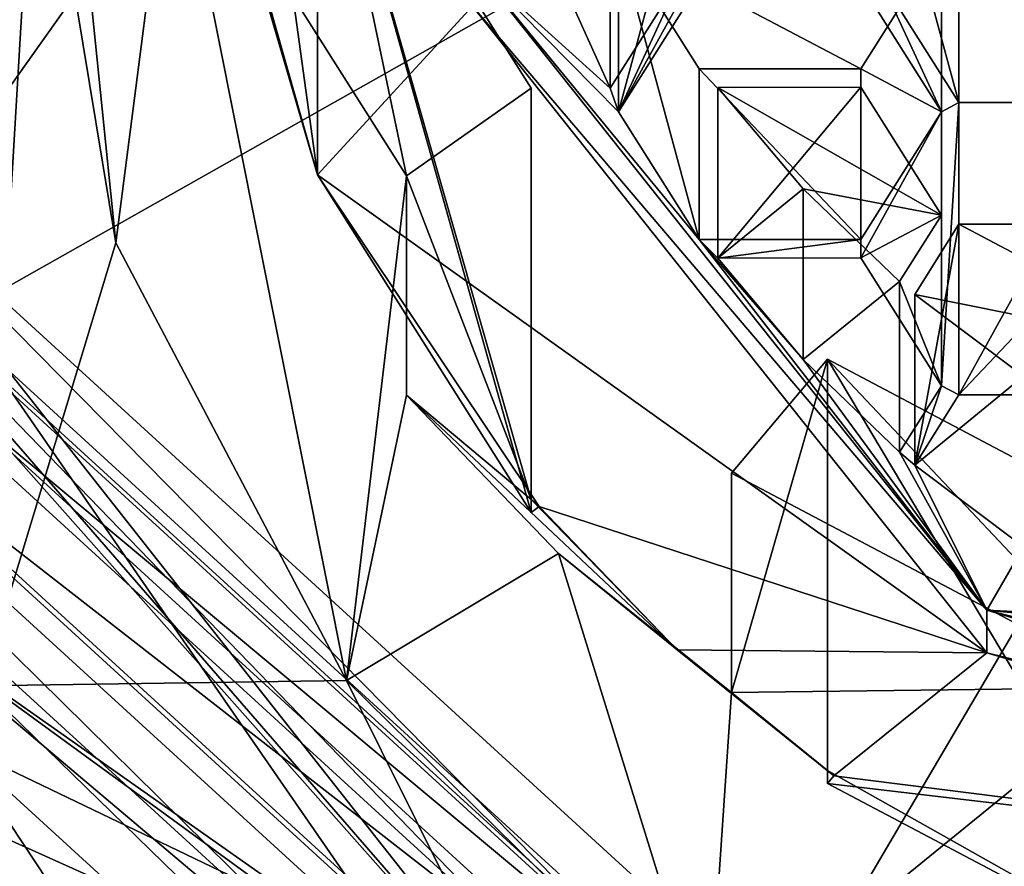
# Model space of a CAD drawing. Units: millimetres. Extents: x -21 to 21, y -89 to 20.
# Drawn here: x -9 to -4, y -82 to -78 of the extents above; entities that cross this region are included whole.
import ezdxf

# ---------------------------------------------------------------- set-up
doc = ezdxf.new("R2010")
doc.units = ezdxf.units.MM
doc.header["$LTSCALE"] = 81.481481
for name, color, linetype in [('101', 7, 'CONTINUOUS'), ('102', 7, 'CONTINUOUS'), ('25', 7, 'CONTINUOUS'), ('265', 7, 'CONTINUOUS'), ('268', 7, 'CONTINUOUS'), ('269', 7, 'CONTINUOUS'), ('27', 7, 'CONTINUOUS'), ('270', 7, 'CONTINUOUS'), ('271', 7, 'CONTINUOUS'), ('272', 7, 'CONTINUOUS'), ('273', 7, 'CONTINUOUS'), ('274', 7, 'CONTINUOUS'), ('275', 7, 'CONTINUOUS'), ('28', 7, 'CONTINUOUS'), ('313', 7, 'CONTINUOUS'), ('314', 7, 'CONTINUOUS'), ('315', 7, 'CONTINUOUS'), ('316', 7, 'CONTINUOUS'), ('318', 7, 'CONTINUOUS'), ('32', 7, 'CONTINUOUS'), ('322', 7, 'CONTINUOUS'), ('323', 7, 'CONTINUOUS'), ('36', 7, 'CONTINUOUS'), ('38', 7, 'CONTINUOUS'), ('42', 7, 'CONTINUOUS'), ('43', 7, 'CONTINUOUS'), ('44', 7, 'CONTINUOUS'), ('45', 7, 'CONTINUOUS'), ('46', 7, 'CONTINUOUS'), ('51', 7, 'CONTINUOUS'), ('52', 7, 'CONTINUOUS'), ('55', 7, 'CONTINUOUS'), ('56', 7, 'CONTINUOUS'), ('57', 7, 'CONTINUOUS'), ('58', 7, 'CONTINUOUS'), ('60', 7, 'CONTINUOUS'), ('7', 7, 'CONTINUOUS'), ('73', 7, 'CONTINUOUS'), ('74', 7, 'CONTINUOUS'), ('75', 7, 'CONTINUOUS'), ('76', 7, 'CONTINUOUS'), ('8', 7, 'CONTINUOUS'), ('9', 7, 'CONTINUOUS'), ('96', 7, 'CONTINUOUS')]:
    doc.layers.add(name, color=color, linetype=linetype)

msp = doc.modelspace()

# ---------------------------------------------------------------- linework, layer by layer
at = {"layer": '101', "linetype": 'Continuous'}
for points in [[(-6.7357, -78.5499, 44.3817), (-7.8524, -76.7859, 43.5963), (-7.1602, -76.5226, 43.4791), (-6.7357, -78.5499, 44.3817)], [(-6.1414, -78.1319, 44.1956), (-6.7357, -78.5499, 44.3817), (-7.1602, -76.5226, 43.4791), (-6.1414, -78.1319, 44.1956)], [(-3.2504, -80.9882, 45.4673), (-5.1846, -79.9668, 45.0126), (-4.7272, -79.4239, 44.7708), (-3.2504, -80.9882, 45.4673)], [(-3.2504, -80.9882, 45.4673), (-4.7272, -79.4239, 44.7708), (-2.9658, -80.3545, 45.1852), (-3.2504, -80.9882, 45.4673)]]:
    msp.add_3dface(points, dxfattribs=at)
at = {"layer": '102', "linetype": 'Continuous'}
for points in [[(-4.1837, -77.4306, 41.1796), (-4.5687, -78.0397, 41.4508), (-5.7237, -77.4306, 41.1796), (-4.1837, -77.4306, 41.1796)], [(-5.7237, -77.4306, 41.1796), (-4.5687, -78.0397, 41.4508), (-5.3387, -78.0397, 41.4508), (-5.7237, -77.4306, 41.1796)], [(-4.1837, -78.7366, 41.7611), (-5.2508, -78.1288, 41.4905), (-4.5687, -78.1274, 41.4899), (-4.1837, -78.7366, 41.7611)], [(-4.8437, -78.6116, 41.7054), (-5.2508, -78.1288, 41.4905), (-4.1837, -78.7366, 41.7611), (-4.8437, -78.6116, 41.7054)], [(-4.3836, -79.0529, 41.9019), (-4.8437, -78.6116, 41.7054), (-4.1837, -78.7366, 41.7611), (-4.3836, -79.0529, 41.9019)], [(-2.9452, -79.3898, 42.0519), (-4.3112, -79.1145, 41.9293), (-4.1002, -78.7806, 41.7807), (-2.9452, -79.3898, 42.0519)], [(-3.3302, -78.7806, 41.7807), (-2.9452, -79.3898, 42.0519), (-4.1002, -78.7806, 41.7807), (-3.3302, -78.7806, 41.7807)], [(-3.7926, -79.5049, 42.1032), (-4.3112, -79.1145, 41.9293), (-2.9452, -79.3898, 42.0519), (-3.7926, -79.5049, 42.1032)]]:
    msp.add_3dface(points, dxfattribs=at)
at = {"layer": '25', "linetype": 'Continuous'}
for points in [[(-6.1997, -82.8099, 48.4676), (-12.0046, -80.1951, 47.3035), (-10.7387, -78.664, 46.6218), (-6.1997, -82.8099, 48.4676)], [(-7.8642, -85.2786, 49.5668), (-12.0046, -80.1951, 47.3035), (-6.1997, -82.8099, 48.4676), (-7.8642, -85.2786, 49.5668)]]:
    msp.add_3dface(points, dxfattribs=at)
at = {"layer": '265', "linetype": 'Continuous'}
msp.add_3dface([(-5.7634, -78.1313, 39.3023), (-6.0179, -77.5671, 39.0511), (-5.7634, -77.3178, 41.1294), (-5.7634, -78.1313, 39.3023)], dxfattribs=at)
at = {"layer": '268', "linetype": 'Continuous'}
msp.add_3dface([(-5.4221, -77.5911, 39.0618), (-5.7634, -78.1313, 39.3023), (-5.7634, -77.3178, 41.1294), (-5.4221, -77.5911, 39.0618)], dxfattribs=at)
at = {"layer": '269', "linetype": 'Continuous'}
for points in [[(-5.2508, -78.9423, 39.6634), (-5.2508, -78.1288, 41.4905), (-4.8437, -78.6116, 41.7054), (-5.2508, -78.9423, 39.6634)], [(-4.8437, -79.4251, 39.8783), (-5.2508, -78.9423, 39.6634), (-4.8437, -78.6116, 41.7054), (-4.8437, -79.4251, 39.8783)], [(-4.8437, -79.4251, 39.8783), (-4.8437, -78.6116, 41.7054), (-4.3836, -79.0529, 41.9019), (-4.8437, -79.4251, 39.8783)], [(-4.3836, -79.8664, 40.0748), (-4.8437, -79.4251, 39.8783), (-4.3836, -79.0529, 41.9019), (-4.3836, -79.8664, 40.0748)]]:
    msp.add_3dface(points, dxfattribs=at)
at = {"layer": '27', "linetype": 'Continuous'}
for points in [[(-6.1997, -82.1998, 49.838), (-10.7387, -78.0539, 47.9921), (-10.3925, -77.8703, 47.9104), (-6.1997, -82.1998, 49.838)], [(-6.001, -81.8831, 49.697), (-6.1997, -82.1998, 49.838), (-10.3925, -77.8703, 47.9104), (-6.001, -81.8831, 49.697)]]:
    msp.add_3dface(points, dxfattribs=at)
at = {"layer": '270', "linetype": 'Continuous'}
for points in [[(-5.2508, -78.9423, 39.6634), (-4.5687, -78.9409, 39.6628), (-4.5687, -78.1274, 41.4899), (-5.2508, -78.9423, 39.6634)], [(-5.2508, -78.1288, 41.4905), (-5.2508, -78.9423, 39.6634), (-4.5687, -78.1274, 41.4899), (-5.2508, -78.1288, 41.4905)]]:
    msp.add_3dface(points, dxfattribs=at)
at = {"layer": '271', "linetype": 'Continuous'}
for points in [[(-4.5687, -78.9409, 39.6628), (-4.1837, -78.7366, 41.7611), (-4.5687, -78.1274, 41.4899), (-4.5687, -78.9409, 39.6628)], [(-4.5687, -78.9409, 39.6628), (-4.1837, -79.5501, 39.934), (-4.1837, -78.7366, 41.7611), (-4.5687, -78.9409, 39.6628)]]:
    msp.add_3dface(points, dxfattribs=at)
at = {"layer": '272', "linetype": 'Continuous'}
for points in [[(-4.1837, -79.5501, 39.934), (-4.3836, -79.0529, 41.9019), (-4.1837, -78.7366, 41.7611), (-4.1837, -79.5501, 39.934)], [(-4.1837, -79.5501, 39.934), (-4.3836, -79.8664, 40.0748), (-4.3836, -79.0529, 41.9019), (-4.1837, -79.5501, 39.934)]]:
    msp.add_3dface(points, dxfattribs=at)
at = {"layer": '273', "linetype": 'Continuous'}
for points in [[(-4.3112, -79.9279, 40.1022), (-4.3112, -79.1145, 41.9293), (-3.7926, -79.5049, 42.1032), (-4.3112, -79.9279, 40.1022)], [(-3.7926, -80.3184, 40.2761), (-4.3112, -79.9279, 40.1022), (-3.7926, -79.5049, 42.1032), (-3.7926, -80.3184, 40.2761)]]:
    msp.add_3dface(points, dxfattribs=at)
at = {"layer": '274', "linetype": 'Continuous'}
for points in [[(-4.3112, -79.9279, 40.1022), (-4.1002, -79.5941, 39.9536), (-4.1002, -78.7806, 41.7807), (-4.3112, -79.9279, 40.1022)], [(-4.3112, -79.1145, 41.9293), (-4.3112, -79.9279, 40.1022), (-4.1002, -78.7806, 41.7807), (-4.3112, -79.1145, 41.9293)]]:
    msp.add_3dface(points, dxfattribs=at)
at = {"layer": '275', "linetype": 'Continuous'}
for points in [[(-4.1002, -79.5941, 39.9536), (-3.3302, -79.5941, 39.9536), (-3.3302, -78.7806, 41.7807), (-4.1002, -79.5941, 39.9536)], [(-4.1002, -79.5941, 39.9536), (-3.3302, -78.7806, 41.7807), (-4.1002, -78.7806, 41.7807), (-4.1002, -79.5941, 39.9536)]]:
    msp.add_3dface(points, dxfattribs=at)
at = {"layer": '28', "linetype": 'Continuous'}
for points in [[(-6.1997, -82.1998, 49.838), (-10.7387, -78.664, 46.6218), (-10.7387, -78.0539, 47.9921), (-6.1997, -82.1998, 49.838)], [(-6.1997, -82.8099, 48.4676), (-10.7387, -78.664, 46.6218), (-6.1997, -82.1998, 49.838), (-6.1997, -82.8099, 48.4676)]]:
    msp.add_3dface(points, dxfattribs=at)
at = {"layer": '313', "linetype": 'Continuous'}
for points in [[(-4.1837, -78.244, 39.3525), (-4.5687, -78.0397, 41.4508), (-4.1837, -77.4306, 41.1796), (-4.1837, -78.244, 39.3525)], [(-4.1837, -78.244, 39.3525), (-4.5687, -78.8532, 39.6237), (-4.5687, -78.0397, 41.4508), (-4.1837, -78.244, 39.3525)]]:
    msp.add_3dface(points, dxfattribs=at)
at = {"layer": '314', "linetype": 'Continuous'}
for points in [[(-4.5687, -78.8532, 39.6237), (-5.3387, -78.8532, 39.6237), (-5.3387, -78.0397, 41.4508), (-4.5687, -78.8532, 39.6237)], [(-4.5687, -78.0397, 41.4508), (-4.5687, -78.8532, 39.6237), (-5.3387, -78.0397, 41.4508), (-4.5687, -78.0397, 41.4508)]]:
    msp.add_3dface(points, dxfattribs=at)
at = {"layer": '315', "linetype": 'Continuous'}
for points in [[(-5.3387, -78.8532, 39.6237), (-5.7237, -78.244, 39.3525), (-5.7237, -77.4306, 41.1796), (-5.3387, -78.8532, 39.6237)], [(-5.3387, -78.8532, 39.6237), (-5.7237, -77.4306, 41.1796), (-5.3387, -78.0397, 41.4508), (-5.3387, -78.8532, 39.6237)]]:
    msp.add_3dface(points, dxfattribs=at)
at = {"layer": '316', "linetype": 'Continuous'}
for points in [[(-5.7237, -78.244, 39.3525), (-5.3387, -77.6348, 39.0813), (-5.3387, -76.8214, 40.9084), (-5.7237, -78.244, 39.3525)], [(-5.7237, -78.244, 39.3525), (-5.3387, -76.8214, 40.9084), (-5.7237, -77.4306, 41.1796), (-5.7237, -78.244, 39.3525)]]:
    msp.add_3dface(points, dxfattribs=at)
at = {"layer": '318', "linetype": 'Continuous'}
msp.add_3dface([(-4.5687, -77.6348, 39.0813), (-4.1837, -78.244, 39.3525), (-4.1837, -77.4306, 41.1796), (-4.5687, -77.6348, 39.0813)], dxfattribs=at)
at = {"layer": '32', "linetype": 'Continuous'}
for points in [[(-8.763, -72.1783, 34.1013), (-8.4999, -76.5793, 36.0608), (-8.763, -80.9803, 38.0203), (-8.763, -72.1783, 34.1013)], [(-8.4999, -76.5793, 36.0608), (-8.1219, -78.8694, 37.0804), (-8.763, -80.9803, 38.0203), (-8.4999, -76.5793, 36.0608)], [(-8.1219, -78.8694, 37.0804), (-7.0217, -80.9552, 38.0091), (-8.763, -80.9803, 38.0203), (-8.1219, -78.8694, 37.0804)], [(-8.763, -80.9803, 38.0203), (-7.0217, -80.9552, 38.0091), (-5.3594, -84.2919, 39.4947), (-8.763, -80.9803, 38.0203)], [(-7.0217, -80.9552, 38.0091), (-5.2968, -82.6523, 38.7647), (-5.3594, -84.2919, 39.4947), (-7.0217, -80.9552, 38.0091)], [(-5.8502, -85.8357, 40.182), (-10.1324, -81.9237, 38.4403), (-8.8765, -81.2615, 38.1454), (-5.8502, -85.8357, 40.182)], [(-5.1253, -84.6884, 39.6712), (-5.8502, -85.8357, 40.182), (-8.8765, -81.2615, 38.1454), (-5.1253, -84.6884, 39.6712)]]:
    msp.add_3dface(points, dxfattribs=at)
at = {"layer": '322', "linetype": 'Continuous'}
for points in [[(-3.3302, -78.2003, 39.333), (-4.1002, -78.2003, 39.333), (-4.1002, -77.3869, 41.1601), (-3.3302, -78.2003, 39.333)], [(-3.3302, -78.2003, 39.333), (-4.1002, -77.3869, 41.1601), (-3.3302, -77.3869, 41.1601), (-3.3302, -78.2003, 39.333)]]:
    msp.add_3dface(points, dxfattribs=at)
at = {"layer": '323', "linetype": 'Continuous'}
for points in [[(-4.1002, -78.2003, 39.333), (-4.4852, -77.5911, 39.0618), (-4.4852, -76.7777, 40.8889), (-4.1002, -78.2003, 39.333)], [(-4.1002, -78.2003, 39.333), (-4.4852, -76.7777, 40.8889), (-4.1002, -77.3869, 41.1601), (-4.1002, -78.2003, 39.333)]]:
    msp.add_3dface(points, dxfattribs=at)
at = {"layer": '36', "linetype": 'Continuous'}
for points in [[(-5.8502, -82.9885, 46.5768), (-9.5263, -78.7566, 44.6927), (-10.1324, -79.0765, 44.8351), (-5.8502, -82.9885, 46.5768)], [(-5.5, -82.4348, 46.3303), (-9.5263, -78.7566, 44.6927), (-5.8502, -82.9885, 46.5768), (-5.5, -82.4348, 46.3303)]]:
    msp.add_3dface(points, dxfattribs=at)
at = {"layer": '38', "linetype": 'Continuous'}
for points in [[(-6.0002, -82.8191, 47.596), (-10.3924, -78.8065, 45.8095), (-9.5263, -78.3499, 45.6062), (-6.0002, -82.8191, 47.596)], [(-5.5, -82.028, 47.2438), (-6.0002, -82.8191, 47.596), (-9.5263, -78.3499, 45.6062), (-5.5, -82.028, 47.2438)]]:
    msp.add_3dface(points, dxfattribs=at)
at = {"layer": '42', "linetype": 'Continuous'}
for points in [[(-10.3923, -81.9385, 38.7753), (-6, -85.9511, 40.5618), (-10.3923, -79.3354, 44.622), (-10.3923, -81.9385, 38.7753)], [(-10.3923, -79.3354, 44.622), (-6, -85.9511, 40.5618), (-6, -83.348, 46.4085), (-10.3923, -79.3354, 44.622)]]:
    msp.add_3dface(points, dxfattribs=at)
at = {"layer": '43', "linetype": 'Continuous'}
for points in [[(-5.8502, -82.9885, 46.5768), (-10.1324, -79.0765, 44.8351), (-9.3133, -80.5529, 45.3962), (-5.8502, -82.9885, 46.5768)], [(-10.3923, -79.3354, 44.622), (-6, -83.348, 46.4085), (-9.3133, -80.5529, 45.3962), (-10.3923, -79.3354, 44.622)], [(-5.8502, -82.9885, 46.5768), (-9.3133, -80.5529, 45.3962), (-5.1685, -83.5725, 46.7406), (-5.8502, -82.9885, 46.5768)], [(-9.3133, -80.5529, 45.3962), (-6, -83.348, 46.4085), (-5.1685, -83.5725, 46.7406), (-9.3133, -80.5529, 45.3962)]]:
    msp.add_3dface(points, dxfattribs=at)
at = {"layer": '44', "linetype": 'Continuous'}
for points in [[(-9.5263, -78.7566, 44.6927), (-5.5, -82.4348, 46.3303), (-9.5263, -78.3499, 45.6062), (-9.5263, -78.7566, 44.6927)], [(-5.5, -82.4348, 46.3303), (-5.5, -82.028, 47.2438), (-9.5263, -78.3499, 45.6062), (-5.5, -82.4348, 46.3303)]]:
    msp.add_3dface(points, dxfattribs=at)
at = {"layer": '45', "linetype": 'Continuous'}
for points in [[(-6.001, -81.8831, 49.697), (-10.3925, -77.8703, 47.9104), (-6.0002, -82.8191, 47.596), (-6.001, -81.8831, 49.697)], [(-10.3925, -77.8703, 47.9104), (-10.3924, -78.8065, 45.8095), (-6.0002, -82.8191, 47.596), (-10.3925, -77.8703, 47.9104)]]:
    msp.add_3dface(points, dxfattribs=at)
at = {"layer": '46', "linetype": 'Continuous'}
for points in [[(-8.1219, -78.8694, 37.0804), (-8.4999, -76.5793, 36.0608), (-8.4289, -75.8607, 40.3712), (-8.1219, -78.8694, 37.0804)], [(-7.8524, -76.7859, 43.5963), (-8.1219, -78.8694, 37.0804), (-8.4289, -75.8607, 40.3712), (-7.8524, -76.7859, 43.5963)], [(-7.0217, -80.9552, 38.0091), (-8.1219, -78.8694, 37.0804), (-7.8524, -76.7859, 43.5963), (-7.0217, -80.9552, 38.0091)], [(-6.7357, -78.5499, 44.3817), (-7.0217, -80.9552, 38.0091), (-7.8524, -76.7859, 43.5963), (-6.7357, -78.5499, 44.3817)], [(-6.7357, -79.5952, 42.0339), (-7.0217, -80.9552, 38.0091), (-6.7357, -78.5499, 44.3817), (-6.7357, -79.5952, 42.0339)], [(-6.0104, -80.3496, 42.3698), (-7.0217, -80.9552, 38.0091), (-6.7357, -79.5952, 42.0339), (-6.0104, -80.3496, 42.3698)], [(-5.1846, -79.9668, 45.0126), (-3.2504, -80.9882, 45.4673), (-5.1846, -81.0121, 42.6648), (-5.1846, -79.9668, 45.0126)], [(-5.2968, -82.6523, 38.7647), (-7.0217, -80.9552, 38.0091), (-6.0104, -80.3496, 42.3698), (-5.2968, -82.6523, 38.7647)], [(-5.1846, -81.0121, 42.6648), (-5.2968, -82.6523, 38.7647), (-6.0104, -80.3496, 42.3698), (-5.1846, -81.0121, 42.6648)], [(-3.1005, -83.8094, 39.2798), (-5.2968, -82.6523, 38.7647), (-3.2504, -80.9882, 45.4673), (-3.1005, -83.8094, 39.2798)], [(-3.2504, -80.9882, 45.4673), (-5.2968, -82.6523, 38.7647), (-5.1846, -81.0121, 42.6648), (-3.2504, -80.9882, 45.4673)]]:
    msp.add_3dface(points, dxfattribs=at)
at = {"layer": '51', "linetype": 'Continuous'}
for points in [[(-8.6602, -79.52, 41.7486), (-5, -82.8639, 43.2374), (-8.8767, -79.6342, 41.7995), (-8.6602, -79.52, 41.7486)], [(-8.8767, -79.6342, 41.7995), (-5, -82.8639, 43.2374), (-5.125, -83.0617, 43.3255), (-8.8767, -79.6342, 41.7995)]]:
    msp.add_3dface(points, dxfattribs=at)
at = {"layer": '52', "linetype": 'Continuous'}
for points in [[(-8.763, -80.9803, 38.0203), (-5.3594, -84.2919, 39.4947), (-8.6602, -79.52, 41.7486), (-8.763, -80.9803, 38.0203)], [(-5.3594, -84.2919, 39.4947), (-5, -82.8639, 43.2374), (-8.6602, -79.52, 41.7486), (-5.3594, -84.2919, 39.4947)]]:
    msp.add_3dface(points, dxfattribs=at)
at = {"layer": '55', "linetype": 'Continuous'}
for points in [[(-8.8765, -81.2615, 38.1454), (-8.8767, -79.6342, 41.7995), (-5.125, -83.0617, 43.3255), (-8.8765, -81.2615, 38.1454)], [(-5.1253, -84.6884, 39.6712), (-8.8765, -81.2615, 38.1454), (-5.125, -83.0617, 43.3255), (-5.1253, -84.6884, 39.6712)]]:
    msp.add_3dface(points, dxfattribs=at)
at = {"layer": '56', "linetype": 'Continuous'}
for points in [[(-7.6852, -76.7485, 38.1393), (-6.4197, -77.7402, 38.5809), (-7.1601, -78.5442, 38.9388), (-7.6852, -76.7485, 38.1393)], [(-6.4197, -77.7402, 38.5809), (-3.9674, -80.8237, 39.9537), (-7.1601, -78.5442, 38.9388), (-6.4197, -77.7402, 38.5809)], [(-7.1601, -78.5442, 38.9388), (-3.9674, -80.8237, 39.9537), (-6.1017, -80.1256, 39.6429), (-7.1601, -78.5442, 38.9388)], [(-6.1414, -80.1534, 39.6553), (-7.1601, -78.5442, 38.9388), (-6.1017, -80.1256, 39.6429), (-6.1414, -80.1534, 39.6553)], [(-6.1017, -80.1256, 39.6429), (-3.9674, -80.8237, 39.9537), (-5.4448, -80.8089, 39.9471), (-6.1017, -80.1256, 39.6429)], [(-5.4448, -80.8089, 39.9471), (-3.9674, -80.8237, 39.9537), (-4.6967, -81.4092, 40.2144), (-5.4448, -80.8089, 39.9471)], [(-3.9674, -80.8237, 39.9537), (0, -82.0014, 40.4781), (-4.6967, -81.4092, 40.2144), (-3.9674, -80.8237, 39.9537)], [(-4.6967, -81.4092, 40.2144), (0, -82.0014, 40.4781), (-4.7272, -81.4454, 40.2305), (-4.6967, -81.4092, 40.2144)], [(-4.7272, -81.4454, 40.2305), (0, -82.0014, 40.4781), (-2.966, -82.3759, 40.6448), (-4.7272, -81.4454, 40.2305)]]:
    msp.add_3dface(points, dxfattribs=at)
at = {"layer": '57', "linetype": 'Continuous'}
for points in [[(-7.6852, -76.6875, 38.2764), (-7.1601, -78.5442, 38.9388), (-7.6852, -74.727, 42.6796), (-7.6852, -76.6875, 38.2764)], [(-7.6852, -74.727, 42.6796), (-7.1601, -78.5442, 38.9388), (-7.1602, -76.5226, 43.4791), (-7.6852, -74.727, 42.6796)], [(-7.1601, -78.5442, 38.9388), (-6.1414, -80.1534, 39.6553), (-7.1602, -76.5226, 43.4791), (-7.1601, -78.5442, 38.9388)], [(-6.1414, -80.1534, 39.6553), (-6.1414, -80.0924, 39.7923), (-7.1602, -76.5226, 43.4791), (-6.1414, -80.1534, 39.6553)], [(-6.1414, -80.0924, 39.7923), (-6.1414, -78.1319, 44.1956), (-7.1602, -76.5226, 43.4791), (-6.1414, -80.0924, 39.7923)], [(-7.6852, -76.7485, 38.1393), (-7.1601, -78.5442, 38.9388), (-7.6852, -76.6875, 38.2764), (-7.6852, -76.7485, 38.1393)], [(-4.7272, -81.3844, 40.3676), (-2.966, -82.3759, 40.6448), (-4.7272, -79.4239, 44.7708), (-4.7272, -81.3844, 40.3676)], [(-4.7272, -79.4239, 44.7708), (-2.966, -82.3759, 40.6448), (-2.9658, -80.3545, 45.1852), (-4.7272, -79.4239, 44.7708)], [(-4.7272, -81.4454, 40.2305), (-2.966, -82.3759, 40.6448), (-4.7272, -81.3844, 40.3676), (-4.7272, -81.4454, 40.2305)]]:
    msp.add_3dface(points, dxfattribs=at)
at = {"layer": '58', "linetype": 'Continuous'}
for points in [[(-3.9674, -80.6204, 40.4105), (-6.4197, -77.5368, 39.0376), (-5.3387, -78.8532, 39.6237), (-3.9674, -80.6204, 40.4105)], [(-5.7634, -78.1313, 39.3023), (-6.4197, -77.5368, 39.0376), (-6.0179, -77.5671, 39.0511), (-5.7634, -78.1313, 39.3023)], [(-6.4197, -77.5368, 39.0376), (-5.7634, -78.1313, 39.3023), (-5.7237, -78.244, 39.3525), (-6.4197, -77.5368, 39.0376)], [(-5.3387, -78.8532, 39.6237), (-6.4197, -77.5368, 39.0376), (-5.7237, -78.244, 39.3525), (-5.3387, -78.8532, 39.6237)], [(-5.4221, -77.5911, 39.0618), (-5.3387, -77.5471, 39.0422), (-5.7237, -78.244, 39.3525), (-5.4221, -77.5911, 39.0618)], [(-5.7237, -78.244, 39.3525), (-5.3387, -77.5471, 39.0422), (-5.3387, -77.6348, 39.0813), (-5.7237, -78.244, 39.3525)], [(-5.7634, -78.1313, 39.3023), (-5.4221, -77.5911, 39.0618), (-5.7237, -78.244, 39.3525), (-5.7634, -78.1313, 39.3023)], [(-4.1837, -78.244, 39.3525), (-4.5687, -77.6348, 39.0813), (-4.4852, -77.5911, 39.0618), (-4.1837, -78.244, 39.3525)], [(-4.1002, -78.2003, 39.333), (-4.1837, -78.244, 39.3525), (-4.4852, -77.5911, 39.0618), (-4.1002, -78.2003, 39.333)], [(-4.1002, -79.5941, 39.9536), (-4.1837, -79.5501, 39.934), (-4.1002, -78.2003, 39.333), (-4.1002, -79.5941, 39.9536)], [(-4.1837, -79.5501, 39.934), (-4.1837, -78.244, 39.3525), (-4.1002, -78.2003, 39.333), (-4.1837, -79.5501, 39.934)], [(-3.3302, -79.5941, 39.9536), (-4.1002, -79.5941, 39.9536), (-3.3302, -78.2003, 39.333), (-3.3302, -79.5941, 39.9536)], [(-3.3302, -78.2003, 39.333), (-4.1002, -79.5941, 39.9536), (-4.1002, -78.2003, 39.333), (-3.3302, -78.2003, 39.333)], [(-4.1837, -79.5501, 39.934), (-4.5687, -78.9409, 39.6628), (-4.1837, -78.244, 39.3525), (-4.1837, -79.5501, 39.934)], [(-4.1837, -78.244, 39.3525), (-4.5687, -78.9409, 39.6628), (-4.5687, -78.8532, 39.6237), (-4.1837, -78.244, 39.3525)], [(-4.8437, -79.4251, 39.8783), (-3.9674, -80.6204, 40.4105), (-5.3387, -78.8532, 39.6237), (-4.8437, -79.4251, 39.8783)], [(-5.2508, -78.9423, 39.6634), (-4.8437, -79.4251, 39.8783), (-5.3387, -78.8532, 39.6237), (-5.2508, -78.9423, 39.6634)], [(-4.5687, -78.8532, 39.6237), (-5.2508, -78.9423, 39.6634), (-5.3387, -78.8532, 39.6237), (-4.5687, -78.8532, 39.6237)], [(-4.5687, -78.9409, 39.6628), (-5.2508, -78.9423, 39.6634), (-4.5687, -78.8532, 39.6237), (-4.5687, -78.9409, 39.6628)], [(-4.3836, -79.8664, 40.0748), (-3.9674, -80.6204, 40.4105), (-4.8437, -79.4251, 39.8783), (-4.3836, -79.8664, 40.0748)], [(-4.3836, -79.8664, 40.0748), (-4.1837, -79.5501, 39.934), (-4.3112, -79.9279, 40.1022), (-4.3836, -79.8664, 40.0748)], [(-4.3112, -79.9279, 40.1022), (-4.1837, -79.5501, 39.934), (-4.1002, -79.5941, 39.9536), (-4.3112, -79.9279, 40.1022)], [(-3.9674, -80.6204, 40.4105), (-4.3836, -79.8664, 40.0748), (-4.3112, -79.9279, 40.1022), (-3.9674, -80.6204, 40.4105)], [(-3.7926, -80.3184, 40.2761), (-3.9674, -80.6204, 40.4105), (-4.3112, -79.9279, 40.1022), (-3.7926, -80.3184, 40.2761)], [(-3.2319, -80.6569, 40.4268), (-3.9674, -80.6204, 40.4105), (-3.7926, -80.3184, 40.2761), (-3.2319, -80.6569, 40.4268)], [(0, -81.798, 40.9348), (-3.9674, -80.6204, 40.4105), (-1.8237, -81.2168, 40.6761), (0, -81.798, 40.9348)], [(-1.8237, -81.2168, 40.6761), (-3.9674, -80.6204, 40.4105), (-1.918, -81.1904, 40.6643), (-1.8237, -81.2168, 40.6761)], [(-3.9674, -80.6204, 40.4105), (-3.2319, -80.6569, 40.4268), (-3.1486, -80.7008, 40.4463), (-3.9674, -80.6204, 40.4105)], [(-1.918, -81.1904, 40.6643), (-3.9674, -80.6204, 40.4105), (-2.5475, -80.9752, 40.5685), (-1.918, -81.1904, 40.6643)], [(-2.5475, -80.9752, 40.5685), (-3.9674, -80.6204, 40.4105), (-3.1486, -80.7008, 40.4463), (-2.5475, -80.9752, 40.5685)]]:
    msp.add_3dface(points, dxfattribs=at)
at = {"layer": '60', "linetype": 'Continuous'}
for points in [[(-6.4197, -77.7402, 38.5809), (-6.4197, -77.5368, 39.0376), (-3.9674, -80.6204, 40.4105), (-6.4197, -77.7402, 38.5809)], [(-3.9674, -80.8237, 39.9537), (-6.4197, -77.7402, 38.5809), (-3.9674, -80.6204, 40.4105), (-3.9674, -80.8237, 39.9537)], [(-3.9674, -80.8237, 39.9537), (-3.9674, -80.6204, 40.4105), (0, -81.798, 40.9348), (-3.9674, -80.8237, 39.9537)], [(0, -82.0014, 40.4781), (-3.9674, -80.8237, 39.9537), (0, -81.798, 40.9348), (0, -82.0014, 40.4781)]]:
    msp.add_3dface(points, dxfattribs=at)
at = {"layer": '7', "linetype": 'Continuous'}
for points in [[(-5.834, -74.1897, 61.8381), (-11.26, -74.1616, 61.6789), (-9.7514, -79.7061, 60.7013), (-5.834, -74.1897, 61.8381)], [(0, -74.2, 61.8965), (-5.834, -74.1897, 61.8381), (-9.7514, -79.7061, 60.7013), (0, -74.2, 61.8965)], [(-5.63, -83.7649, 59.9856), (0, -74.2, 61.8965), (-9.7514, -79.7061, 60.7013), (-5.63, -83.7649, 59.9856)], [(0, -85.2506, 59.7236), (0, -74.2, 61.8965), (-5.63, -83.7649, 59.9856), (0, -85.2506, 59.7236)]]:
    msp.add_3dface(points, dxfattribs=at)
at = {"layer": '73', "linetype": 'Continuous'}
for points in [[(-5.1846, -79.9668, 45.0126), (-5.1846, -81.0121, 42.6648), (-4.7272, -79.4239, 44.7708), (-5.1846, -79.9668, 45.0126)], [(-5.1846, -81.0121, 42.6648), (-4.7272, -81.3844, 40.3676), (-4.7272, -79.4239, 44.7708), (-5.1846, -81.0121, 42.6648)]]:
    msp.add_3dface(points, dxfattribs=at)
at = {"layer": '74', "linetype": 'Continuous'}
for points in [[(-6.7357, -78.5499, 44.3817), (-6.1414, -78.1319, 44.1956), (-6.1414, -80.0924, 39.7923), (-6.7357, -78.5499, 44.3817)], [(-6.7357, -79.5952, 42.0339), (-6.7357, -78.5499, 44.3817), (-6.1414, -80.0924, 39.7923), (-6.7357, -79.5952, 42.0339)]]:
    msp.add_3dface(points, dxfattribs=at)
at = {"layer": '75', "linetype": 'Continuous'}
msp.add_3dface([(-4.6967, -81.4092, 40.2144), (-4.7272, -81.4454, 40.2305), (-4.7272, -81.3844, 40.3676), (-4.6967, -81.4092, 40.2144)], dxfattribs=at)
at = {"layer": '76', "linetype": 'Continuous'}
msp.add_3dface([(-6.1414, -80.1534, 39.6553), (-6.1017, -80.1256, 39.6429), (-6.1414, -80.0924, 39.7923), (-6.1414, -80.1534, 39.6553)], dxfattribs=at)
at = {"layer": '8', "linetype": 'Continuous'}
for points in [[(-5.63, -83.7649, 59.9856), (-9.7514, -79.7061, 60.7013), (-8.6664, -84.7112, 58.9264), (-5.63, -83.7649, 59.9856)], [(-7.9918, -86.771, 53.4763), (-9.7766, -85.7005, 56.5197), (-13.8422, -81.0095, 54.4922), (-7.9918, -86.771, 53.4763)]]:
    msp.add_3dface(points, dxfattribs=at)
at = {"layer": '9', "linetype": 'Continuous'}
for points in [[(-7.8642, -85.2786, 49.5668), (-13.8422, -81.0095, 54.4922), (-12.0046, -80.1951, 47.3035), (-7.8642, -85.2786, 49.5668)], [(-7.9918, -86.771, 53.4763), (-13.8422, -81.0095, 54.4922), (-7.8642, -85.2786, 49.5668), (-7.9918, -86.771, 53.4763)]]:
    msp.add_3dface(points, dxfattribs=at)
at = {"layer": '96', "linetype": 'Continuous'}
for points in [[(-6.0104, -80.3496, 42.3698), (-6.7357, -79.5952, 42.0339), (-5.4448, -80.8089, 39.9471), (-6.0104, -80.3496, 42.3698)], [(-5.4448, -80.8089, 39.9471), (-6.7357, -79.5952, 42.0339), (-6.1414, -80.0924, 39.7923), (-5.4448, -80.8089, 39.9471)], [(-6.1017, -80.1256, 39.6429), (-5.4448, -80.8089, 39.9471), (-6.1414, -80.0924, 39.7923), (-6.1017, -80.1256, 39.6429)], [(-5.1846, -81.0121, 42.6648), (-6.0104, -80.3496, 42.3698), (-4.7272, -81.3844, 40.3676), (-5.1846, -81.0121, 42.6648)], [(-6.0104, -80.3496, 42.3698), (-5.4448, -80.8089, 39.9471), (-4.6967, -81.4092, 40.2144), (-6.0104, -80.3496, 42.3698)], [(-6.0104, -80.3496, 42.3698), (-4.6967, -81.4092, 40.2144), (-4.7272, -81.3844, 40.3676), (-6.0104, -80.3496, 42.3698)]]:
    msp.add_3dface(points, dxfattribs=at)

doc.saveas('drawing.dxf')
